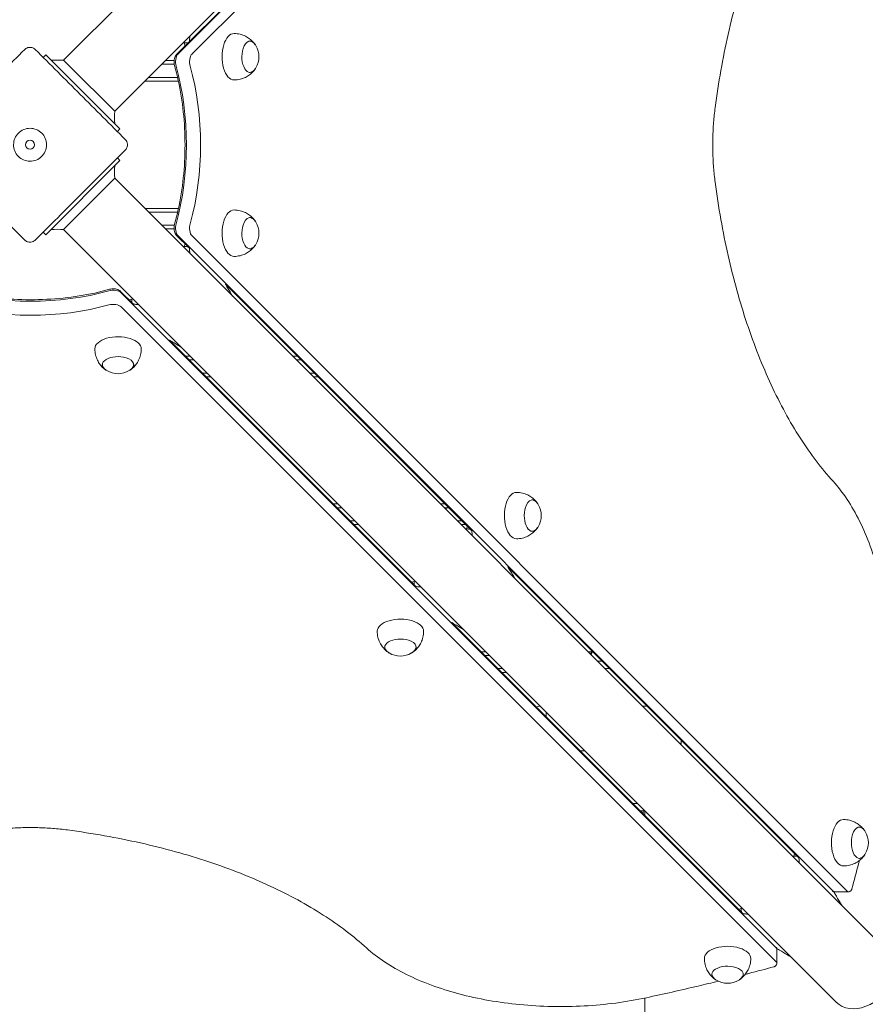
# Model space of a CAD drawing. Units: millimetres. Extents: x 97388 to 98181, y -26611 to -25077.
# Drawn here: x 97593 to 97649, y -25461 to -25396 of the extents above; entities that cross this region are included whole.
import ezdxf

# ---------------------------------------------------------------- set-up
doc = ezdxf.new("R2010")
doc.units = ezdxf.units.MM
doc.styles.add('arialN', font='ARIALN.TTF')
doc.dimstyles.new('100 strzałki', dxfattribs={"dimtxt": 20, "dimasz": 22, "dimexe": 15, "dimexo": 15, "dimgap": 5, "dimtad": 1, "dimdec": 0, "dimtxsty": 'arialN', "dimcen": 0, "dimse1": 1, "dimse2": 1, "dimclrd": 5, "dimclre": 5, "dimclrt": 256, "dimadec": 0, "dimazin": 0, "dimtfac": 1, "dimtdec": 0, "dimtmove": 0, "dimatfit": 0, "dimfxl": 1, "dimarcsym": 0})

# ---------------------------------------------------------------- blocks, each defined once
blk = doc.blocks.new('*D5')
at = {"color": 5, "lineweight": -2, "transparency": 16777216}
blk.add_line((97559.812, -25708.956), (97885.167, -25708.956), dxfattribs=at)
at = {"color": 5, "transparency": 16777216}
for points in [[(97559.812, -25705.289), (97559.812, -25712.622), (97537.812, -25708.956)], [(97885.167, -25705.289), (97885.167, -25712.622), (97907.167, -25708.956)]]:
    blk.add_solid(points, dxfattribs=at)
at = {"layer": 'Defpoints', "color": 0, "transparency": 16777216}
for p in [(97907.167, -25349.703), (97537.812, -25404.349), (97907.167, -25708.956)]:
    blk.add_point(p, dxfattribs=at)
at = {"transparency": 16777216, "insert": (97745.858, -25693.744), "char_height": 20, "attachment_point": 5, "style": 'arialN'}
blk.add_mtext('369', dxfattribs=at)
blk = doc.blocks.new('*D6')
at = {"color": 5, "lineweight": -2, "transparency": 16777216}
blk.add_line((97409.812, -25735.981), (98078.826, -25735.981), dxfattribs=at)
at = {"color": 5, "transparency": 16777216}
for points in [[(97409.812, -25732.314), (97409.812, -25739.648), (97387.812, -25735.981)], [(98078.826, -25732.314), (98078.826, -25739.648), (98100.826, -25735.981)]]:
    blk.add_solid(points, dxfattribs=at)
at = {"layer": 'Defpoints', "color": 0, "transparency": 16777216}
for p in [(98100.826, -25324.95), (97387.812, -25403.953), (98100.826, -25735.981)]:
    blk.add_point(p, dxfattribs=at)
at = {"transparency": 16777216, "insert": (97744.319, -25720.77), "char_height": 20, "attachment_point": 5, "style": 'arialN'}
blk.add_mtext('713', dxfattribs=at)
blk = doc.blocks.new('*D7')
at = {"color": 5, "lineweight": -2, "transparency": 16777216}
blk.add_line((98149.738, -25249.083), (98149.738, -25514.749), dxfattribs=at)
at = {"color": 5, "transparency": 16777216}
for points in [[(98146.071, -25249.083), (98153.404, -25249.083), (98149.738, -25227.083)], [(98146.071, -25514.749), (98153.404, -25514.749), (98149.738, -25536.749)]]:
    blk.add_solid(points, dxfattribs=at)
at = {"layer": 'Defpoints', "color": 0, "transparency": 16777216}
for p in [(97593.002, -25227.083), (97629.152, -25536.749), (98149.738, -25536.749)]:
    blk.add_point(p, dxfattribs=at)
at = {"transparency": 16777216, "insert": (98134.526, -25374.594), "char_height": 20, "attachment_point": 5, "rotation": 90, "style": 'arialN'}
blk.add_mtext('310', dxfattribs=at)
blk = doc.blocks.new('*D8')
at = {"color": 5, "lineweight": -2, "transparency": 16777216}
blk.add_line((98177.183, -25099.083), (98177.183, -25651.203), dxfattribs=at)
at = {"color": 5, "transparency": 16777216}
for points in [[(98173.517, -25099.083), (98180.85, -25099.083), (98177.183, -25077.083)], [(98173.517, -25651.203), (98180.85, -25651.203), (98177.183, -25673.203)]]:
    blk.add_solid(points, dxfattribs=at)
at = {"layer": 'Defpoints', "color": 0, "transparency": 16777216}
for p in [(97593.002, -25077.083), (97627.252, -25673.203), (98177.183, -25673.203)]:
    blk.add_point(p, dxfattribs=at)
at = {"transparency": 16777216, "insert": (98161.972, -25375.143), "char_height": 20, "attachment_point": 5, "rotation": 90, "style": 'arialN'}
blk.add_mtext('596', dxfattribs=at)
blk = doc.blocks.new('A$C398D7AB3')
at = {"lineweight": 0}
for p, q in [((1232.808, 543.486), (1284.443, 595.121)), ((1236.224, 540.071), (1287.859, 591.706)), ((1240.456, 543.895), (1284.238, 587.682)), ((1240.456, 543.895), (1284.238, 587.682)), ((1285.179, 587.682), (1241.397, 543.895)), ((1285.179, 587.682), (1241.397, 543.895)), ((1240.362, 543.859), (1260.084, 563.582)), ((1240.875, 544.633), (1240.931, 544.427)), ((1231.452, 543.664), (1231.629, 543.841)), ((1231.629, 543.841), (1232.053, 543.417)), ((1236.155, 539.316), (1232.053, 543.417)), ((1234.516, 541.778), (1232.808, 543.486)), ((1240.197, 543.456), (1239.609, 543.456)), ((1239.359, 543.206), (1240.205, 543.206)), ((1238.234, 542.081), (1240.482, 542.081)), ((1240.426, 542.331), (1238.484, 542.331)), ((1234.91, 541.384), (1234.516, 541.778)), ((1236.224, 540.071), (1234.91, 541.384)), ((1236.155, 539.316), (1236.579, 538.891)), ((1236.402, 538.715), (1236.579, 538.891)), ((1236.402, 536.947), (1236.579, 536.77)), ((1232.053, 532.245), (1236.155, 536.346)), ((1236.579, 536.77), (1236.155, 536.346)), ((1234.516, 533.883), (1236.224, 535.591)), ((1236.224, 535.591), (1287.859, 483.956)), ((1234.122, 533.489), (1234.516, 533.883)), ((1240.488, 533.581), (1238.234, 533.581)), ((1232.808, 532.176), (1234.122, 533.489)), ((1238.484, 533.331), (1240.432, 533.331)), ((1232.053, 532.245), (1231.629, 531.82)), ((1240.21, 532.456), (1239.359, 532.456)), ((1239.609, 532.206), (1240.194, 532.206)), ((1231.452, 531.997), (1231.629, 531.82)), ((1232.808, 532.176), (1284.443, 480.54)), ((1241.201, 530.937), (1240.363, 531.775)), ((1284.239, 487.956), (1240.456, 531.739)), ((1284.239, 487.956), (1240.456, 531.739)), ((1241.397, 531.739), (1285.18, 487.956)), ((1241.397, 531.739), (1285.18, 487.956)), ((1240.925, 531.213), (1240.875, 531.028)), ((1260.069, 512.069), (1243.627, 528.511)), ((1236.624, 528.037), (1237.462, 527.198)), ((1280.443, 484.16), (1236.66, 527.943)), ((1280.443, 484.16), (1236.66, 527.943)), ((1236.66, 527.002), (1280.443, 483.219)), ((1236.66, 527.002), (1280.443, 483.219)), ((1237.371, 527.524), (1237.186, 527.474)), ((1239.889, 524.771), (1256.33, 508.331)), ((1241.278, 523.706), (1240.955, 523.706)), ((1248.432, 523.706), (1248.109, 523.706)), ((1241.205, 523.456), (1241.528, 523.456)), ((1248.359, 523.456), (1248.682, 523.456)), ((1242.403, 522.581), (1242.08, 522.581)), ((1242.33, 522.331), (1242.653, 522.331)), ((1249.557, 522.581), (1249.234, 522.581)), ((1249.484, 522.331), (1249.807, 522.331)), ((1251.153, 513.831), (1250.83, 513.831)), ((1258.307, 513.831), (1257.984, 513.831)), ((1251.08, 513.581), (1251.403, 513.581)), ((1258.234, 513.581), (1258.557, 513.581)), ((1258.368, 513.446), (1258.368, 513.581)), ((1252.278, 512.706), (1251.955, 512.706)), ((1252.205, 512.456), (1252.528, 512.456)), ((1259.432, 512.706), (1259.109, 512.706)), ((1259.359, 512.456), (1259.682, 512.456)), ((1259.792, 512.346), (1259.743, 512.161)), ((1281.927, 490.211), (1262.495, 509.643)), ((1256.238, 508.657), (1256.053, 508.607)), ((1258.756, 505.904), (1278.188, 486.472)), ((1261.028, 503.956), (1260.705, 503.956)), ((1268.13, 503.956), (1267.859, 503.956)), ((1268.001, 503.813), (1268.122, 503.934)), ((1260.955, 503.706), (1261.278, 503.706)), ((1268.807, 503.331), (1268.484, 503.331)), ((1262.153, 502.831), (1261.83, 502.831)), ((1262.153, 502.831), (1261.83, 502.831)), ((1269.307, 502.831), (1268.984, 502.831)), ((1262.08, 502.581), (1262.403, 502.581)), ((1262.08, 502.581), (1262.403, 502.581)), ((1271.484, 500.331), (1271.807, 500.331)), ((1265.068, 499.915), (1265.068, 499.592)), ((1274.068, 498.07), (1274.068, 497.931)), ((1267.653, 497.331), (1267.33, 497.331)), ((1274.068, 497.746), (1274.068, 497.931)), ((1270.83, 493.831), (1271.153, 493.831)), ((1271.441, 493.331), (1271.33, 493.331)), ((1271.441, 493.331), (1271.653, 493.331)), ((1271.541, 493.331), (1271.541, 493.119)), ((1271.661, 493.323), (1271.661, 492.999)), ((1281.651, 490.487), (1281.601, 490.302)), ((1285.251, 487.923), (1284.311, 487.923)), ((1278.096, 486.798), (1277.912, 486.748)), ((1280.476, 484.088), (1280.476, 483.148)), ((1271.661, 480.823), (1271.661, 420.261))]:
    blk.add_line(p, q, dxfattribs=at)
blk.add_circle((1230.568, 537.831), 0.3, dxfattribs=at)
for centre, radius, start, end in [((1244.414, 543.711), 1.45, 329.02271, 30.97729), ((1244.414, 531.923), 1.45, 329.02271, 30.97729), ((1236.449, 523.986), 1.45, 239.02271, 300.97729), ((1263.281, 513.056), 1.45, 329.02271, 30.97729), ((1269.831, 503.331), 1.812, 158.5381, 166.70664), ((1255.318, 505.119), 1.45, 239.02271, 300.97729), ((1265.068, 498.568), 1.812, 103.29336, 111.4619), ((1273.468, 497.931), 0.6, 344.3055, 360), ((1285.14, 491.197), 1.45, 329.02271, 30.97729), ((1277.178, 483.261), 1.45, 239.02271, 300.97729)]:
    blk.add_arc(centre, radius, start, end, dxfattribs=at)
at = {"lineweight": 0, "extrusion": (0, 0, -1)}
for centre, major_axis, start_param, end_param in [((1244.2, 543.711), (0, 1.55), -1.02591, 0), ((1245.269, 543.711), (0, 1.05), -1.02591, 0.695467), ((1244.2, 543.711), (0, -1.55), 0, 2.115683), ((1245.269, 543.711), (0, -1.05), -0.695467, 2.115683), ((1240.599, 543.362), (0, 0.6), -2.069221, -0.478244), ((1240.599, 543.362), (0, 0.6), -2.069221, -0.478244), ((1236.259, 537.817), (0, -11), -2.069221, -1.072419), ((1236.259, 537.817), (0, -11), -2.069221, -1.072419), ((1244.2, 531.923), (0, 1.55), -1.02591, 0), ((1245.269, 531.923), (0, 1.05), -1.02591, 0.695467), ((1240.599, 532.272), (0, 0.6), -2.663396, -1.072419), ((1240.599, 532.272), (0, 0.6), -2.663396, -1.072419), ((1244.2, 531.923), (0, -1.55), 0, 2.115683), ((1245.269, 531.923), (0, -1.05), -0.695467, 2.115683), ((1230.582, 533.081), (-11, 0), -2.069174, -1.072372), ((1230.582, 533.081), (-11, 0), -2.069174, -1.072372), ((1236.127, 526.859), (0.6, 0), -2.069174, -0.478197), ((1236.127, 526.859), (0.6, 0), -2.069174, -0.478197), ((1236.449, 524.199), (-1.55, 0), 0, 2.115683), ((1236.449, 524.199), (1.55, 0), -1.02591, 0), ((1236.449, 523.13), (-1.05, 0), -0.695467, 2.115683), ((1236.449, 523.13), (1.05, 0), -1.02591, 0.695467), ((1263.067, 513.056), (0, 1.55), -1.02591, 0), ((1263.067, 513.056), (0, -1.55), 0, 2.115683), ((1264.136, 513.056), (0, 1.05), -1.02591, 0.695467), ((1264.136, 513.056), (0, -1.05), -0.695467, 2.115683), ((1255.318, 505.332), (-1.55, 0), 0, 2.115683), ((1255.318, 505.332), (1.55, 0), -1.02591, 0), ((1255.318, 504.263), (-1.05, 0), -0.695467, 2.115683), ((1255.318, 504.263), (1.05, 0), -1.02591, 0.695467), ((1284.926, 491.197), (0, 1.55), -1.02591, 0), ((1285.995, 491.197), (0, 1.05), -1.02591, 0.695467), ((1284.926, 491.197), (0, -1.55), 0, 2.115683), ((1285.995, 491.197), (0, -1.05), -0.695467, 2.115683), ((1284.311, 488.223), (0, -0.3), 0, 0.478197), ((1284.311, 488.223), (0, -0.3), 0, 0.478197), ((1277.178, 483.474), (-1.55, 0), 0, 2.115683), ((1277.178, 483.474), (1.55, 0), -1.02591, 0), ((1277.178, 482.405), (-1.05, 0), -0.695467, 2.115683), ((1277.178, 482.405), (1.05, 0), -1.02591, 0.695467), ((1280.176, 483.148), (0.3, 0), -0.478197, 0), ((1280.176, 483.148), (0.3, 0), -0.478197, 0)]:
    blk.add_ellipse(centre, major_axis=major_axis, ratio=0.518321, start_param=start_param, end_param=end_param, dxfattribs=at)
at = {"lineweight": 0}
for centre, major_axis, ratio, start_param, end_param in [((1240.133, 547.395), (2.2, -2.2), 0.759257, -0.649399, -0.543621), ((1241.54, 543.362), (0, -0.6), 0.518321, -2.663349, -1.072372), ((1241.54, 543.362), (0, -0.6), 0.518321, -2.663349, -1.072372), ((1235.318, 537.817), (0, 11), 0.518321, -2.069174, -1.072372), ((1235.318, 537.817), (0, 11), 0.518321, -2.069174, -1.072372), ((1241.54, 532.272), (0, -0.6), 0.518321, -2.069174, -0.478197), ((1241.54, 532.272), (0, -0.6), 0.518321, -2.069174, -0.478197), ((1240.133, 528.266), (-2.2, -2.2), 0.759257, -2.586292, -2.492194), ((1236.127, 527.8), (-0.6, 0), 0.518321, -2.663396, -1.072419), ((1236.127, 527.8), (-0.6, 0), 0.518321, -2.663396, -1.072419), ((1230.582, 532.14), (11, 0), 0.518321, -2.069221, -1.072419), ((1230.582, 532.14), (11, 0), 0.518321, -2.069221, -1.072419), ((1240.133, 528.266), (-2.2, -2.2), 0.759257, -0.649399, -0.555477), ((1259, 509.399), (-2.2, -2.2), 0.759257, -2.586292, -2.492194), ((1259, 509.399), (-2.2, -2.2), 0.759257, -0.649399, -0.555477), ((1280.859, 487.54), (-2.2, -2.2), 0.759257, -2.586292, -2.492194), ((1285.251, 488.223), (0, -0.3), 0.518321, -0.478197, 0), ((1285.251, 488.223), (0, -0.3), 0.518321, -0.478197, 0), ((1280.859, 487.54), (-2.201, -2.201), 0.759257, -0.649399, -0.555689), ((1280.176, 484.088), (0.3, 0), 0.518321, 0, 0.478197), ((1280.176, 484.088), (0.3, 0), 0.518321, 0, 0.478197), ((1286.151, 482.248), (-1.708, -1.708), 0.759257, 0, 3.141593)]:
    blk.add_ellipse(centre, major_axis=major_axis, ratio=ratio, start_param=start_param, end_param=end_param, dxfattribs=at)
for points, knots in [([(1284.227, 560.288), (1283.457, 559.44), (1282.721, 558.471), (1281.337, 556.315), (1280.69, 555.129), (1279.5, 552.57), (1278.958, 551.197), (1277.994, 548.301), (1277.572, 546.778), (1276.86, 543.619), (1276.57, 541.984), (1276.349, 540.315)], [0.5187834, 0.5187834, 0.5187834, 0.5187834, 0.6792125, 0.6792125, 0.8396415, 0.8396415, 1.0000706, 1.0000706, 1.1604997, 1.1604997, 1.3209287, 1.3209287, 1.3209287, 1.3209287]), ([(1241.217, 544.713), (1241.219, 544.736), (1241.225, 544.802), (1241.235, 544.91), (1241.245, 545.016), (1241.251, 545.079), (1241.253, 545.1)], [0.149802, 0.149802, 0.149802, 0.149802, 0.334148, 0.668297, 1.002445, 1.167249, 1.167249, 1.167249, 1.167249]), ([(1244.2, 545.261), (1244.338, 545.261), (1244.475, 545.244), (1244.732, 545.183), (1244.852, 545.139), (1245.063, 545.036), (1245.155, 544.978), (1245.315, 544.859), (1245.382, 544.798), (1245.496, 544.68), (1245.543, 544.623), (1245.583, 544.569)], [0, 0, 0, 0, 0.1230665, 0.1230665, 0.246133, 0.246133, 0.3691995, 0.3691995, 0.492266, 0.492266, 0.6153324, 0.6153324, 0.6153324, 0.6153324]), ([(1245.237, 544.759), (1245.263, 544.757), (1245.288, 544.752), (1245.351, 544.735), (1245.386, 544.72), (1245.453, 544.682), (1245.484, 544.66), (1245.54, 544.61), (1245.567, 544.582), (1245.615, 544.523), (1245.637, 544.491), (1245.657, 544.457)], [0.0477718, 0.0477718, 0.0477718, 0.0477718, 0.1424451, 0.1424451, 0.2848903, 0.2848903, 0.4273354, 0.4273354, 0.5697806, 0.5697806, 0.7122257, 0.7122257, 0.7122257, 0.7122257]), ([(1230.215, 544.195), (1229.23, 543.21), (1228.22, 542.2), (1226.199, 540.179), (1225.189, 539.169), (1224.204, 538.184)], [-8.573223, -8.573223, -8.573223, -8.573223, -4.286612, -4.286612, 0, 0, 0, 0]), ([(1230.922, 544.195), (1230.903, 544.214), (1230.883, 544.231), (1230.795, 544.294), (1230.716, 544.326), (1230.567, 544.346), (1230.497, 544.341), (1230.381, 544.308), (1230.333, 544.285), (1230.263, 544.238), (1230.238, 544.217), (1230.215, 544.195)], [-0.396453, -0.396453, -0.396453, -0.396453, -0.3552646, -0.3552646, -0.2314537, -0.2314537, -0.1285854, -0.1285854, -0.0494559, -0.0494559, 0, 0, 0, 0]), ([(1236.932, 538.184), (1235.948, 539.169), (1234.938, 540.179), (1232.917, 542.2), (1231.906, 543.21), (1230.922, 544.195)], [-8.573223, -8.573223, -8.573223, -8.573223, -4.286609, -4.286609, 0, 0, 0, 0]), ([(1240.225, 543.117), (1240.211, 543.167), (1240.201, 543.219), (1240.191, 543.325), (1240.191, 543.378), (1240.198, 543.485), (1240.206, 543.537), (1240.232, 543.638), (1240.25, 543.687), (1240.296, 543.778), (1240.325, 543.821), (1240.362, 543.859)], [4.213965, 4.213965, 4.213965, 4.213965, 4.53216, 4.53216, 4.850355, 4.850355, 5.168551, 5.168551, 5.486746, 5.486746, 5.804942, 5.804942, 5.804942, 5.804942]), ([(1240.225, 532.517), (1240.407, 533.163), (1240.556, 533.845), (1240.781, 535.253), (1240.857, 535.979), (1240.933, 537.446), (1240.933, 538.188), (1240.857, 539.655), (1240.781, 540.381), (1240.556, 541.789), (1240.407, 542.471), (1240.225, 543.117)], [4.2140115, 4.2140115, 4.2140115, 4.2140115, 4.4133719, 4.4133719, 4.6127322, 4.6127322, 4.8120926, 4.8120926, 5.0114529, 5.0114529, 5.2108133, 5.2108133, 5.2108133, 5.2108133]), ([(1245.583, 542.854), (1245.543, 542.799), (1245.496, 542.742), (1245.382, 542.624), (1245.315, 542.563), (1245.155, 542.444), (1245.063, 542.386), (1244.852, 542.283), (1244.732, 542.239), (1244.475, 542.178), (1244.338, 542.161), (1244.2, 542.161)], [2.5262602, 2.5262602, 2.5262602, 2.5262602, 2.6493267, 2.6493267, 2.7723932, 2.7723932, 2.8954597, 2.8954597, 3.0185262, 3.0185262, 3.1415927, 3.1415927, 3.1415927, 3.1415927]), ([(1245.657, 542.965), (1245.637, 542.931), (1245.615, 542.899), (1245.567, 542.84), (1245.54, 542.812), (1245.484, 542.762), (1245.453, 542.74), (1245.386, 542.702), (1245.351, 542.687), (1245.288, 542.67), (1245.263, 542.665), (1245.237, 542.663)], [2.4293669, 2.4293669, 2.4293669, 2.4293669, 2.5718121, 2.5718121, 2.7142572, 2.7142572, 2.8567024, 2.8567024, 2.9991475, 2.9991475, 3.0938208, 3.0938208, 3.0938208, 3.0938208]), ([(1276.349, 540.315), (1276.306, 539.989), (1276.271, 539.659), (1276.219, 538.994), (1276.202, 538.659), (1276.184, 537.987), (1276.184, 537.65), (1276.202, 536.978), (1276.219, 536.643), (1276.271, 535.978), (1276.306, 535.648), (1276.349, 535.322)], [1.3209287, 1.3209287, 1.3209287, 1.3209287, 1.4208851, 1.4208851, 1.5208415, 1.5208415, 1.6207979, 1.6207979, 1.7207543, 1.7207543, 1.8207108, 1.8207108, 1.8207108, 1.8207108]), ([(1231.584, 538.253), (1231.613, 538.184), (1231.634, 538.113), (1231.662, 537.969), (1231.669, 537.895), (1231.667, 537.675), (1231.637, 537.53), (1231.522, 537.264), (1231.44, 537.144), (1231.235, 536.944), (1231.115, 536.865), (1230.849, 536.757), (1230.706, 536.73), (1230.416, 536.732), (1230.273, 536.761), (1230.007, 536.874), (1229.886, 536.956), (1229.684, 537.161), (1229.605, 537.282), (1229.495, 537.549), (1229.467, 537.694), (1229.47, 537.984), (1229.499, 538.127), (1229.611, 538.391), (1229.691, 538.51), (1229.894, 538.712), (1230.015, 538.792), (1230.282, 538.903), (1230.425, 538.931), (1230.715, 538.931), (1230.858, 538.902), (1231.124, 538.791), (1231.245, 538.71), (1231.449, 538.506), (1231.529, 538.385), (1231.584, 538.253)], [-6.932528, -6.932528, -6.932528, -6.932528, -6.710694, -6.710694, -6.490234, -6.490234, -6.050798, -6.050798, -5.619433, -5.619433, -5.191965, -5.191965, -4.758748, -4.758748, -4.324065, -4.324065, -3.89126, -3.89126, -3.460845, -3.460845, -3.023518, -3.023518, -2.590701, -2.590701, -2.163239, -2.163239, -1.73161, -1.73161, -1.297345, -1.297345, -0.863882, -0.863882, -0.431438, -0.431438, 0, 0, 0, 0]), ([(1236.932, 537.477), (1236.951, 537.495), (1236.967, 537.515), (1237.031, 537.602), (1237.063, 537.68), (1237.084, 537.83), (1237.079, 537.9), (1237.046, 538.017), (1237.023, 538.066), (1236.976, 538.136), (1236.955, 538.161), (1236.932, 538.184)], [-0.3964528, -0.3964528, -0.3964528, -0.3964528, -0.3568209, -0.3568209, -0.2330198, -0.2330198, -0.1294554, -0.1294554, -0.0497906, -0.0497906, 0, 0, 0, 0]), ([(1224.204, 537.477), (1225.19, 536.491), (1226.202, 535.48), (1228.223, 533.459), (1229.232, 532.45), (1230.215, 531.467)], [-8.573223, -8.573223, -8.573223, -8.573223, -4.281148, -4.281148, 0, 0, 0, 0]), ([(1230.922, 531.467), (1231.906, 532.451), (1232.917, 533.462), (1234.938, 535.482), (1235.948, 536.493), (1236.932, 537.477)], [-8.573223, -8.573223, -8.573223, -8.573223, -4.286612, -4.286612, 0, 0, 0, 0]), ([(1276.349, 535.322), (1276.57, 533.653), (1276.86, 532.018), (1277.572, 528.86), (1277.994, 527.336), (1278.958, 524.44), (1279.5, 523.067), (1280.69, 520.508), (1281.338, 519.322), (1282.722, 517.167), (1283.457, 516.198), (1284.227, 515.35)], [1.8207108, 1.8207108, 1.8207108, 1.8207108, 1.9811398, 1.9811398, 2.1415689, 2.1415689, 2.301998, 2.301998, 2.462427, 2.462427, 2.6228561, 2.6228561, 2.6228561, 2.6228561]), ([(1244.2, 533.473), (1244.338, 533.473), (1244.476, 533.456), (1244.733, 533.395), (1244.852, 533.351), (1245.063, 533.248), (1245.156, 533.19), (1245.315, 533.071), (1245.382, 533.01), (1245.496, 532.892), (1245.543, 532.835), (1245.583, 532.781)], [0, 0, 0, 0, 0.1230665, 0.1230665, 0.246133, 0.246133, 0.3691995, 0.3691995, 0.492266, 0.492266, 0.6153324, 0.6153324, 0.6153324, 0.6153324]), ([(1245.237, 532.971), (1245.263, 532.969), (1245.289, 532.964), (1245.351, 532.947), (1245.387, 532.932), (1245.453, 532.894), (1245.484, 532.872), (1245.541, 532.822), (1245.567, 532.794), (1245.615, 532.735), (1245.637, 532.703), (1245.657, 532.669)], [0.0477718, 0.0477718, 0.0477718, 0.0477718, 0.1424451, 0.1424451, 0.2848903, 0.2848903, 0.4273354, 0.4273354, 0.5697806, 0.5697806, 0.7122257, 0.7122257, 0.7122257, 0.7122257]), ([(1240.363, 531.775), (1240.326, 531.812), (1240.299, 531.852), (1240.252, 531.941), (1240.234, 531.989), (1240.208, 532.09), (1240.199, 532.142), (1240.191, 532.249), (1240.191, 532.302), (1240.2, 532.408), (1240.209, 532.461), (1240.224, 532.513), (1240.224, 532.515), (1240.225, 532.517)], [3.619789, 3.619789, 3.619789, 3.619789, 3.92384, 3.92384, 4.242036, 4.242036, 4.560231, 4.560231, 4.878426, 4.878426, 5.196622, 5.196622, 5.210766, 5.210766, 5.210766, 5.210766]), ([(1230.215, 531.467), (1230.236, 531.446), (1230.259, 531.427), (1230.35, 531.363), (1230.429, 531.333), (1230.577, 531.316), (1230.646, 531.322), (1230.76, 531.356), (1230.807, 531.378), (1230.875, 531.424), (1230.9, 531.445), (1230.922, 531.467)], [-0.396455, -0.396455, -0.396455, -0.396455, -0.3509511, -0.3509511, -0.2271812, -0.2271812, -0.1262118, -0.1262118, -0.048543, -0.048543, 0, 0, 0, 0]), ([(1241.219, 530.924), (1241.22, 530.909), (1241.226, 530.851), (1241.235, 530.751), (1241.245, 530.645), (1241.251, 530.582), (1241.253, 530.561)], [0.2148096, 0.2148096, 0.2148096, 0.2148096, 0.3343184, 0.6686368, 1.0029552, 1.1681964, 1.1681964, 1.1681964, 1.1681964]), ([(1245.583, 531.066), (1245.543, 531.011), (1245.496, 530.954), (1245.382, 530.836), (1245.315, 530.775), (1245.156, 530.656), (1245.063, 530.598), (1244.852, 530.496), (1244.733, 530.451), (1244.476, 530.39), (1244.338, 530.373), (1244.2, 530.373)], [2.5262602, 2.5262602, 2.5262602, 2.5262602, 2.6493267, 2.6493267, 2.7723932, 2.7723932, 2.8954597, 2.8954597, 3.0185262, 3.0185262, 3.1415927, 3.1415927, 3.1415927, 3.1415927]), ([(1245.657, 531.177), (1245.637, 531.143), (1245.615, 531.111), (1245.567, 531.052), (1245.541, 531.024), (1245.484, 530.974), (1245.453, 530.952), (1245.387, 530.915), (1245.351, 530.899), (1245.289, 530.882), (1245.263, 530.877), (1245.237, 530.875)], [2.4293669, 2.4293669, 2.4293669, 2.4293669, 2.5718121, 2.5718121, 2.7142572, 2.7142572, 2.8567024, 2.8567024, 2.9991475, 2.9991475, 3.0938208, 3.0938208, 3.0938208, 3.0938208]), ([(1243.621, 528.522), (1243.641, 528.488), (1243.717, 528.36), (1243.85, 528.136), (1243.991, 527.9), (1244.075, 527.759), (1244.103, 527.712)], [0.2148096, 0.2148096, 0.2148096, 0.2148096, 0.3343184, 0.6686368, 1.0029552, 1.1681964, 1.1681964, 1.1681964, 1.1681964]), ([(1225.283, 528.174), (1225.928, 527.992), (1226.61, 527.843), (1228.018, 527.618), (1228.744, 527.542), (1230.212, 527.466), (1230.953, 527.466), (1232.42, 527.542), (1233.146, 527.618), (1234.554, 527.843), (1235.236, 527.992), (1235.882, 528.174)], [4.2139647, 4.2139647, 4.2139647, 4.2139647, 4.413325, 4.413325, 4.6126854, 4.6126854, 4.8120457, 4.8120457, 5.0114061, 5.0114061, 5.2107664, 5.2107664, 5.2107664, 5.2107664]), ([(1235.882, 528.174), (1235.932, 528.188), (1235.984, 528.198), (1236.09, 528.208), (1236.143, 528.208), (1236.25, 528.201), (1236.302, 528.193), (1236.403, 528.167), (1236.452, 528.149), (1236.543, 528.103), (1236.586, 528.074), (1236.624, 528.037)], [4.214012, 4.214012, 4.214012, 4.214012, 4.532207, 4.532207, 4.850402, 4.850402, 5.168598, 5.168598, 5.486793, 5.486793, 5.804989, 5.804989, 5.804989, 5.804989]), ([(1237.476, 527.18), (1237.491, 527.179), (1237.548, 527.173), (1237.648, 527.164), (1237.754, 527.154), (1237.817, 527.148), (1237.838, 527.146)], [0.2153628, 0.2153628, 0.2153628, 0.2153628, 0.3341484, 0.6682968, 1.0024452, 1.1672492, 1.1672492, 1.1672492, 1.1672492]), ([(1239.877, 524.778), (1239.911, 524.758), (1240.039, 524.682), (1240.262, 524.549), (1240.498, 524.409), (1240.64, 524.325), (1240.686, 524.297)], [0.2153628, 0.2153628, 0.2153628, 0.2153628, 0.3341484, 0.6682968, 1.0024452, 1.1672492, 1.1672492, 1.1672492, 1.1672492]), ([(1235.591, 522.816), (1235.537, 522.856), (1235.48, 522.903), (1235.361, 523.017), (1235.301, 523.084), (1235.182, 523.244), (1235.124, 523.336), (1235.021, 523.548), (1234.977, 523.667), (1234.916, 523.924), (1234.899, 524.061), (1234.899, 524.199)], [2.5262602, 2.5262602, 2.5262602, 2.5262602, 2.6493267, 2.6493267, 2.7723932, 2.7723932, 2.8954597, 2.8954597, 3.0185262, 3.0185262, 3.1415927, 3.1415927, 3.1415927, 3.1415927]), ([(1237.999, 524.199), (1237.999, 524.061), (1237.982, 523.924), (1237.921, 523.667), (1237.876, 523.548), (1237.774, 523.336), (1237.716, 523.244), (1237.597, 523.084), (1237.536, 523.017), (1237.418, 522.903), (1237.361, 522.856), (1237.306, 522.816)], [0, 0, 0, 0, 0.1230665, 0.1230665, 0.246133, 0.246133, 0.3691995, 0.3691995, 0.492266, 0.492266, 0.6153324, 0.6153324, 0.6153324, 0.6153324]), ([(1235.702, 522.742), (1235.669, 522.763), (1235.637, 522.785), (1235.578, 522.833), (1235.55, 522.859), (1235.5, 522.916), (1235.478, 522.946), (1235.44, 523.013), (1235.425, 523.048), (1235.408, 523.111), (1235.403, 523.136), (1235.401, 523.162)], [2.4293669, 2.4293669, 2.4293669, 2.4293669, 2.5718121, 2.5718121, 2.7142572, 2.7142572, 2.8567024, 2.8567024, 2.9991475, 2.9991475, 3.0938208, 3.0938208, 3.0938208, 3.0938208]), ([(1237.497, 523.162), (1237.495, 523.136), (1237.49, 523.111), (1237.473, 523.048), (1237.457, 523.013), (1237.42, 522.946), (1237.398, 522.916), (1237.348, 522.859), (1237.32, 522.833), (1237.261, 522.785), (1237.229, 522.763), (1237.195, 522.742)], [0.0477718, 0.0477718, 0.0477718, 0.0477718, 0.1424451, 0.1424451, 0.2848903, 0.2848903, 0.4273354, 0.4273354, 0.5697806, 0.5697806, 0.7122257, 0.7122257, 0.7122257, 0.7122257]), ([(1284.227, 515.35), (1284.884, 514.626), (1285.482, 513.724), (1286.518, 511.634), (1286.955, 510.448), (1287.636, 507.887), (1287.879, 506.512), (1288.153, 503.688), (1288.183, 502.238), (1288.028, 499.381), (1287.842, 497.974), (1287.556, 496.646)], [0.518737, 0.518737, 0.518737, 0.518737, 0.807853, 0.807853, 1.096968, 1.096968, 1.386084, 1.386084, 1.6752, 1.6752, 1.964316, 1.964316, 1.964316, 1.964316]), ([(1263.067, 514.606), (1263.205, 514.606), (1263.343, 514.589), (1263.6, 514.528), (1263.719, 514.483), (1263.93, 514.381), (1264.023, 514.323), (1264.182, 514.204), (1264.249, 514.143), (1264.363, 514.025), (1264.411, 513.968), (1264.451, 513.913)], [0, 0, 0, 0, 0.1230665, 0.1230665, 0.246133, 0.246133, 0.3691995, 0.3691995, 0.492266, 0.492266, 0.6153324, 0.6153324, 0.6153324, 0.6153324]), ([(1264.104, 514.104), (1264.13, 514.102), (1264.156, 514.097), (1264.218, 514.08), (1264.254, 514.064), (1264.32, 514.027), (1264.351, 514.005), (1264.408, 513.955), (1264.434, 513.927), (1264.482, 513.868), (1264.504, 513.836), (1264.524, 513.802)], [0.0477718, 0.0477718, 0.0477718, 0.0477718, 0.1424451, 0.1424451, 0.2848903, 0.2848903, 0.4273354, 0.4273354, 0.5697806, 0.5697806, 0.7122257, 0.7122257, 0.7122257, 0.7122257]), ([(1260.086, 512.056), (1260.088, 512.041), (1260.093, 511.984), (1260.103, 511.884), (1260.113, 511.778), (1260.119, 511.715), (1260.121, 511.694)], [0.2148096, 0.2148096, 0.2148096, 0.2148096, 0.3343184, 0.6686368, 1.0029552, 1.1681964, 1.1681964, 1.1681964, 1.1681964]), ([(1264.451, 512.198), (1264.411, 512.144), (1264.363, 512.087), (1264.249, 511.969), (1264.182, 511.908), (1264.023, 511.789), (1263.93, 511.731), (1263.719, 511.628), (1263.6, 511.584), (1263.343, 511.523), (1263.205, 511.506), (1263.067, 511.506)], [2.5262602, 2.5262602, 2.5262602, 2.5262602, 2.6493267, 2.6493267, 2.7723932, 2.7723932, 2.8954597, 2.8954597, 3.0185262, 3.0185262, 3.1415927, 3.1415927, 3.1415927, 3.1415927]), ([(1264.524, 512.31), (1264.504, 512.276), (1264.482, 512.244), (1264.434, 512.185), (1264.408, 512.157), (1264.351, 512.107), (1264.32, 512.085), (1264.254, 512.047), (1264.218, 512.032), (1264.156, 512.015), (1264.13, 512.01), (1264.104, 512.008)], [2.4293669, 2.4293669, 2.4293669, 2.4293669, 2.5718121, 2.5718121, 2.7142572, 2.7142572, 2.8567024, 2.8567024, 2.9991475, 2.9991475, 3.0938208, 3.0938208, 3.0938208, 3.0938208]), ([(1262.488, 509.655), (1262.508, 509.621), (1262.585, 509.492), (1262.717, 509.269), (1262.858, 509.033), (1262.942, 508.891), (1262.97, 508.845)], [0.2148096, 0.2148096, 0.2148096, 0.2148096, 0.3343184, 0.6686368, 1.0029552, 1.1681964, 1.1681964, 1.1681964, 1.1681964]), ([(1256.343, 508.313), (1256.358, 508.311), (1256.415, 508.306), (1256.515, 508.297), (1256.621, 508.287), (1256.684, 508.281), (1256.705, 508.279)], [0.2153628, 0.2153628, 0.2153628, 0.2153628, 0.3341484, 0.6682968, 1.0024452, 1.1672492, 1.1672492, 1.1672492, 1.1672492]), ([(1258.745, 505.911), (1258.778, 505.891), (1258.907, 505.815), (1259.13, 505.682), (1259.366, 505.542), (1259.507, 505.458), (1259.554, 505.43)], [0.2153628, 0.2153628, 0.2153628, 0.2153628, 0.3341484, 0.6682968, 1.0024452, 1.1672492, 1.1672492, 1.1672492, 1.1672492]), ([(1254.46, 503.949), (1254.406, 503.989), (1254.349, 504.036), (1254.23, 504.151), (1254.17, 504.218), (1254.051, 504.377), (1253.993, 504.469), (1253.89, 504.681), (1253.846, 504.8), (1253.785, 505.057), (1253.768, 505.195), (1253.768, 505.332)], [2.5262602, 2.5262602, 2.5262602, 2.5262602, 2.6493267, 2.6493267, 2.7723932, 2.7723932, 2.8954597, 2.8954597, 3.0185262, 3.0185262, 3.1415927, 3.1415927, 3.1415927, 3.1415927]), ([(1256.868, 505.332), (1256.868, 505.195), (1256.851, 505.057), (1256.79, 504.8), (1256.745, 504.681), (1256.643, 504.469), (1256.585, 504.377), (1256.466, 504.218), (1256.405, 504.151), (1256.287, 504.036), (1256.23, 503.989), (1256.175, 503.949)], [0, 0, 0, 0, 0.1230665, 0.1230665, 0.246133, 0.246133, 0.3691995, 0.3691995, 0.492266, 0.492266, 0.6153324, 0.6153324, 0.6153324, 0.6153324]), ([(1254.571, 503.875), (1254.538, 503.896), (1254.506, 503.918), (1254.447, 503.966), (1254.419, 503.992), (1254.369, 504.049), (1254.347, 504.079), (1254.309, 504.146), (1254.294, 504.182), (1254.277, 504.244), (1254.272, 504.269), (1254.27, 504.295)], [2.4293669, 2.4293669, 2.4293669, 2.4293669, 2.5718121, 2.5718121, 2.7142572, 2.7142572, 2.8567024, 2.8567024, 2.9991475, 2.9991475, 3.0938208, 3.0938208, 3.0938208, 3.0938208]), ([(1256.366, 504.295), (1256.364, 504.269), (1256.359, 504.244), (1256.342, 504.182), (1256.326, 504.146), (1256.289, 504.079), (1256.267, 504.049), (1256.217, 503.992), (1256.189, 503.966), (1256.13, 503.918), (1256.098, 503.896), (1256.064, 503.875)], [0.0477718, 0.0477718, 0.0477718, 0.0477718, 0.1424451, 0.1424451, 0.2848903, 0.2848903, 0.4273354, 0.4273354, 0.5697806, 0.5697806, 0.7122257, 0.7122257, 0.7122257, 0.7122257]), ([(1284.926, 492.747), (1285.064, 492.747), (1285.201, 492.73), (1285.458, 492.669), (1285.578, 492.625), (1285.789, 492.523), (1285.881, 492.464), (1286.041, 492.345), (1286.108, 492.285), (1286.222, 492.167), (1286.269, 492.109), (1286.309, 492.055)], [0, 0, 0, 0, 0.1230665, 0.1230665, 0.246133, 0.246133, 0.3691995, 0.3691995, 0.492266, 0.492266, 0.6153324, 0.6153324, 0.6153324, 0.6153324]), ([(1233.077, 492.05), (1232.751, 492.093), (1232.421, 492.128), (1231.756, 492.18), (1231.421, 492.197), (1230.749, 492.215), (1230.412, 492.215), (1229.74, 492.197), (1229.405, 492.18), (1228.74, 492.128), (1228.41, 492.093), (1228.084, 492.05)], [1.3208819, 1.3208819, 1.3208819, 1.3208819, 1.4208383, 1.4208383, 1.5207947, 1.5207947, 1.6207511, 1.6207511, 1.7207075, 1.7207075, 1.8206639, 1.8206639, 1.8206639, 1.8206639]), ([(1285.963, 492.246), (1285.989, 492.243), (1286.014, 492.238), (1286.077, 492.221), (1286.112, 492.206), (1286.179, 492.168), (1286.21, 492.146), (1286.266, 492.096), (1286.293, 492.069), (1286.341, 492.009), (1286.363, 491.977), (1286.383, 491.944)], [0.0477718, 0.0477718, 0.0477718, 0.0477718, 0.1424451, 0.1424451, 0.2848903, 0.2848903, 0.4273354, 0.4273354, 0.5697806, 0.5697806, 0.7122257, 0.7122257, 0.7122257, 0.7122257]), ([(1253.049, 484.172), (1252.201, 484.942), (1251.232, 485.678), (1249.077, 487.061), (1247.891, 487.709), (1245.332, 488.899), (1243.959, 489.441), (1241.063, 490.405), (1239.539, 490.827), (1236.381, 491.539), (1234.746, 491.829), (1233.077, 492.05)], [0.5187366, 0.5187366, 0.5187366, 0.5187366, 0.6791656, 0.6791656, 0.8395947, 0.8395947, 1.0000238, 1.0000238, 1.1604528, 1.1604528, 1.3208819, 1.3208819, 1.3208819, 1.3208819]), ([(1281.945, 490.198), (1281.946, 490.183), (1281.952, 490.125), (1281.961, 490.025), (1281.971, 489.919), (1281.977, 489.856), (1281.979, 489.835)], [0.2148096, 0.2148096, 0.2148096, 0.2148096, 0.3343184, 0.6686368, 1.0029552, 1.1681964, 1.1681964, 1.1681964, 1.1681964]), ([(1286.309, 490.34), (1286.269, 490.285), (1286.222, 490.228), (1286.108, 490.11), (1286.041, 490.049), (1285.881, 489.93), (1285.789, 489.872), (1285.578, 489.77), (1285.458, 489.726), (1285.201, 489.664), (1285.064, 489.647), (1284.926, 489.647)], [2.5262602, 2.5262602, 2.5262602, 2.5262602, 2.6493267, 2.6493267, 2.7723932, 2.7723932, 2.8954597, 2.8954597, 3.0185262, 3.0185262, 3.1415927, 3.1415927, 3.1415927, 3.1415927]), ([(1286.383, 490.451), (1286.363, 490.417), (1286.341, 490.386), (1286.293, 490.326), (1286.266, 490.298), (1286.21, 490.249), (1286.179, 490.226), (1286.112, 490.189), (1286.077, 490.174), (1286.014, 490.156), (1285.989, 490.152), (1285.963, 490.149)], [2.4293669, 2.4293669, 2.4293669, 2.4293669, 2.5718121, 2.5718121, 2.7142572, 2.7142572, 2.8567024, 2.8567024, 2.9991475, 2.9991475, 3.0938208, 3.0938208, 3.0938208, 3.0938208]), ([(1285.989, 490.011), (1285.971, 489.941), (1285.953, 489.87), (1285.789, 489.239), (1285.641, 488.68), (1285.49, 488.124)], [2.0324987, 2.0324987, 2.0324987, 2.0324987, 2.03470651, 2.03470651, 2.05230405, 2.05230405, 2.05230405, 2.05230405]), ([(1285.49, 488.124), (1285.486, 488.109), (1285.481, 488.094), (1285.468, 488.063), (1285.459, 488.047), (1285.438, 488.015), (1285.424, 487.999), (1285.39, 487.968), (1285.368, 487.953), (1285.318, 487.931), (1285.291, 487.925), (1285.259, 487.923), (1285.255, 487.923), (1285.251, 487.923)], [2.052304, 2.052304, 2.052304, 2.052304, 2.270162, 2.270162, 2.488019, 2.488019, 2.705877, 2.705877, 2.923735, 2.923735, 3.114302, 3.114302, 3.141593, 3.141593, 3.141593, 3.141593]), ([(1284.184, 487.961), (1284.188, 487.958), (1284.193, 487.956), (1284.207, 487.947), (1284.219, 487.942), (1284.243, 487.933), (1284.256, 487.929), (1284.283, 487.924), (1284.297, 487.923), (1284.311, 487.923)], [2.8124605, 2.8124605, 2.8124605, 2.8124605, 2.8546746, 2.8546746, 2.9503139, 2.9503139, 3.0459533, 3.0459533, 3.1415927, 3.1415927, 3.1415927, 3.1415927]), ([(1284.269, 487.927), (1284.315, 487.849), (1284.417, 487.677), (1284.576, 487.41), (1284.716, 487.174), (1284.801, 487.033), (1284.828, 486.986)], [0.061155, 0.061155, 0.061155, 0.061155, 0.334318, 0.668637, 1.002955, 1.168196, 1.168196, 1.168196, 1.168196]), ([(1278.201, 486.454), (1278.216, 486.453), (1278.274, 486.447), (1278.374, 486.438), (1278.48, 486.427), (1278.543, 486.421), (1278.565, 486.419)], [0.2168803, 0.2168803, 0.2168803, 0.2168803, 0.3352691, 0.6705383, 1.0058074, 1.1736014, 1.1736014, 1.1736014, 1.1736014]), ([(1271.754, 480.843), (1270.425, 480.557), (1269.018, 480.372), (1266.161, 480.216), (1264.711, 480.247), (1261.887, 480.52), (1260.513, 480.763), (1257.951, 481.444), (1256.765, 481.881), (1254.675, 482.917), (1253.773, 483.515), (1253.049, 484.172)], [1.177276, 1.177276, 1.177276, 1.177276, 1.466392, 1.466392, 1.755508, 1.755508, 2.044624, 2.044624, 2.33374, 2.33374, 2.622856, 2.622856, 2.622856, 2.622856]), ([(1280.476, 484.088), (1280.476, 484.102), (1280.475, 484.116), (1280.47, 484.143), (1280.466, 484.156), (1280.457, 484.18), (1280.452, 484.192), (1280.444, 484.206), (1280.441, 484.21), (1280.439, 484.214)], [0, 0, 0, 0, 0.0956394, 0.0956394, 0.1912787, 0.1912787, 0.2869181, 0.2869181, 0.3248039, 0.3248039, 0.3248039, 0.3248039]), ([(1280.473, 484.13), (1280.55, 484.084), (1280.722, 483.981), (1280.989, 483.822), (1281.227, 483.68), (1281.369, 483.595), (1281.417, 483.567)], [0.062121, 0.062121, 0.062121, 0.062121, 0.335269, 0.670538, 1.005807, 1.173601, 1.173601, 1.173601, 1.173601]), ([(1276.321, 482.091), (1276.266, 482.131), (1276.209, 482.178), (1276.091, 482.293), (1276.03, 482.36), (1275.911, 482.519), (1275.853, 482.611), (1275.751, 482.823), (1275.706, 482.942), (1275.645, 483.199), (1275.628, 483.337), (1275.628, 483.474)], [2.5262602, 2.5262602, 2.5262602, 2.5262602, 2.6493267, 2.6493267, 2.7723932, 2.7723932, 2.8954597, 2.8954597, 3.0185262, 3.0185262, 3.1415927, 3.1415927, 3.1415927, 3.1415927]), ([(1278.728, 483.474), (1278.728, 483.337), (1278.711, 483.199), (1278.65, 482.942), (1278.606, 482.823), (1278.503, 482.611), (1278.445, 482.519), (1278.326, 482.36), (1278.266, 482.293), (1278.147, 482.178), (1278.09, 482.131), (1278.036, 482.091)], [0, 0, 0, 0, 0.1230665, 0.1230665, 0.246133, 0.246133, 0.3691995, 0.3691995, 0.492266, 0.492266, 0.6153324, 0.6153324, 0.6153324, 0.6153324]), ([(1280.275, 482.909), (1279.719, 482.758), (1279.16, 482.61), (1278.519, 482.444), (1278.438, 482.423), (1278.357, 482.402)], [1.0892886, 1.0892886, 1.0892886, 1.0892886, 1.10688614, 1.10688614, 1.10941414, 1.10941414, 1.10941414, 1.10941414]), ([(1280.476, 483.148), (1280.476, 483.123), (1280.472, 483.099), (1280.457, 483.053), (1280.446, 483.032), (1280.419, 482.994), (1280.403, 482.977), (1280.371, 482.951), (1280.355, 482.941), (1280.323, 482.925), (1280.308, 482.919), (1280.287, 482.912), (1280.281, 482.91), (1280.275, 482.909)], [0, 0, 0, 0, 0.168999, 0.168999, 0.351046, 0.351046, 0.568904, 0.568904, 0.786762, 0.786762, 1.00462, 1.00462, 1.089289, 1.089289, 1.089289, 1.089289]), ([(1276.432, 482.017), (1276.398, 482.038), (1276.366, 482.06), (1276.307, 482.108), (1276.279, 482.134), (1276.23, 482.191), (1276.207, 482.221), (1276.17, 482.288), (1276.154, 482.324), (1276.137, 482.386), (1276.132, 482.412), (1276.13, 482.437)], [2.4293669, 2.4293669, 2.4293669, 2.4293669, 2.5718121, 2.5718121, 2.7142572, 2.7142572, 2.8567024, 2.8567024, 2.9991475, 2.9991475, 3.0938208, 3.0938208, 3.0938208, 3.0938208]), ([(1278.226, 482.437), (1278.224, 482.412), (1278.219, 482.386), (1278.202, 482.324), (1278.187, 482.288), (1278.149, 482.221), (1278.127, 482.191), (1278.077, 482.134), (1278.05, 482.108), (1277.99, 482.06), (1277.958, 482.038), (1277.925, 482.017)], [0.0477718, 0.0477718, 0.0477718, 0.0477718, 0.1424451, 0.1424451, 0.2848903, 0.2848903, 0.4273354, 0.4273354, 0.5697806, 0.5697806, 0.7122257, 0.7122257, 0.7122257, 0.7122257]), ([(1276.559, 481.949), (1276.109, 481.839), (1275.657, 481.73), (1274.633, 481.487), (1274.06, 481.355), (1272.91, 481.095), (1272.333, 480.967), (1271.754, 480.843)], [1.12810328, 1.12810328, 1.12810328, 1.12810328, 1.14208123, 1.14208123, 1.15967877, 1.15967877, 1.17727631, 1.17727631, 1.17727631, 1.17727631])]:
    blk.add_open_spline(points, degree=3, knots=knots, dxfattribs=at)
for points in [[(1240.875, 544.633), (1240.853, 544.641), (1240.832, 544.649), (1240.81, 544.657)], [(1231.98, 543.49), (1232.246, 543.48), (1232.521, 543.477), (1232.808, 543.486)], [(1236.224, 540.071), (1236.215, 539.784), (1236.217, 539.508), (1236.227, 539.243)], [(1236.227, 536.419), (1236.217, 536.153), (1236.215, 535.878), (1236.224, 535.591)], [(1232.808, 532.176), (1232.521, 532.184), (1232.246, 532.182), (1231.98, 532.172)], [(1240.875, 531.028), (1240.853, 531.02), (1240.832, 531.013), (1240.81, 531.005)], [(1237.371, 527.524), (1237.378, 527.546), (1237.386, 527.568), (1237.394, 527.59)], [(1259.743, 512.161), (1259.721, 512.153), (1259.699, 512.145), (1259.677, 512.137)], [(1256.238, 508.657), (1256.246, 508.678), (1256.254, 508.7), (1256.262, 508.722)], [(1281.601, 490.302), (1281.579, 490.295), (1281.557, 490.287), (1281.536, 490.279)], [(1278.096, 486.798), (1278.104, 486.82), (1278.112, 486.842), (1278.12, 486.864)]]:
    blk.add_open_spline(points, degree=3, dxfattribs=at)

msp = doc.modelspace()

# ---------------------------------------------------------------- block references
msp.add_blockref('A$C398D7AB3', (96362.933, -25941.784))

# ---------------------------------------------------------------- dimensions: what is measured, and where the dimension line sits
dim = msp.add_linear_dim(base=(98177.183, -25673.203), p1=(97593.002, -25077.083), p2=(97627.252, -25673.203), angle=90, dimstyle='100 strzałki')
dim.commit()
dim.dimension.update_dxf_attribs({"geometry": '*D8', "text_midpoint": (98161.972, -25375.143)})
dim = msp.add_linear_dim(base=(98149.738, -25536.749), p1=(97593.002, -25227.083), p2=(97629.152, -25536.749), angle=90, dimstyle='100 strzałki')
dim.commit()
dim.dimension.update_dxf_attribs({"geometry": '*D7', "text_midpoint": (98149.738, -25374.594), "dimtype": 160})
dim = msp.add_linear_dim(base=(98100.826, -25735.981), p1=(97387.812, -25403.953), p2=(98100.826, -25324.95), dimstyle='100 strzałki')
dim.commit()
dim.dimension.update_dxf_attribs({"geometry": '*D6', "text_midpoint": (97744.319, -25720.77)})
dim = msp.add_linear_dim(base=(97907.167, -25708.956), p1=(97537.812, -25404.349), p2=(97907.167, -25349.703), dimstyle='100 strzałki')
dim.commit()
dim.dimension.update_dxf_attribs({"geometry": '*D5', "text_midpoint": (97745.858, -25708.956), "dimtype": 160})

doc.saveas('drawing.dxf')
